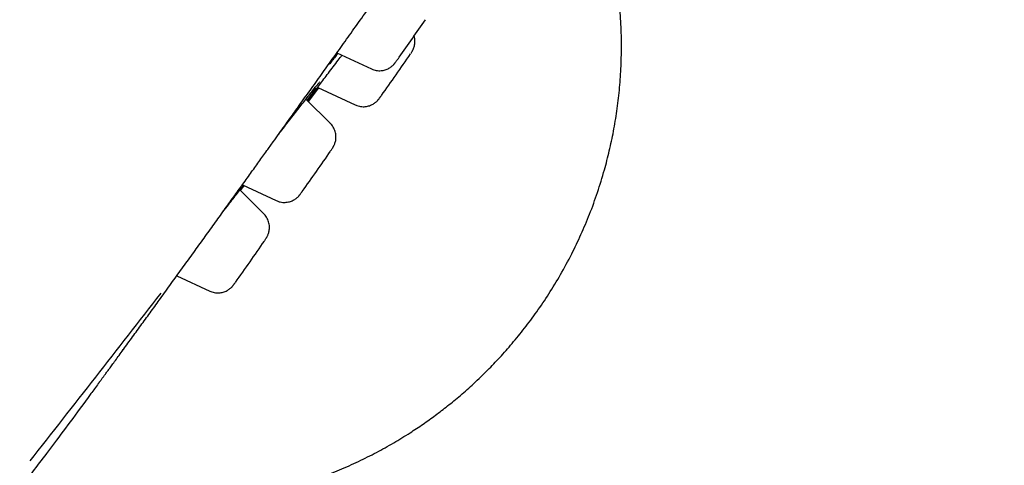
# Model space of a CAD drawing. Units: millimetres. Extents: x 8 to 863, y 12 to 2278.
# Drawn here: x 786 to 812, y 1882 to 1893 of the extents above; entities that cross this region are included whole.
import ezdxf

# ---------------------------------------------------------------- set-up
doc = ezdxf.new("R2010")
doc.units = ezdxf.units.MM

msp = doc.modelspace()

# ---------------------------------------------------------------- linework, layer by layer
at = {"color": 7, "linetype": 'Continuous', "lineweight": 30}
for p, q in [((794.299, 1892.606), (795.194, 1892.189)), ((793.562, 1891.342), (793.832, 1891.695)), ((793.801, 1891.709), (794.776, 1891.255)), ((794.13, 1890.774), (793.497, 1891.406)), ((795.428, 1891.461), (795.43, 1891.464)), ((792.404, 1888.426), (791.784, 1889.046)), ((791.796, 1889.035), (791.892, 1889.16)), ((791.848, 1889.18), (792.727, 1888.77)), ((790.149, 1886.82), (791.001, 1886.423))]:
    msp.add_line(p, q, dxfattribs=at)
for centre, radius, start, end in [((750.224, 1925.16), 56.169, 324.4336, 325.6451), ((755.806, 1920.021), 48.842, 324.2679, 325.8151), ((751.648, 1919.029), 51.426, 324.2818, 325.7105), ((751.089, 1915.865), 50.002, 324.2444, 325.7458), ((157.448, 2376.479), 800, 321.823753, 322.219301)]:
    msp.add_arc(centre, radius, start, end, dxfattribs=at)
for points, knots in [([(788.754, 1884.896), (788.756, 1884.899), (788.836, 1885.009), (788.998, 1885.232), (789.239, 1885.563), (789.48, 1885.895), (789.733, 1886.245), (789.999, 1886.612), (790.276, 1886.995), (790.548, 1887.373), (790.816, 1887.745), (791.08, 1888.111), (791.337, 1888.469), (791.586, 1888.815), (791.825, 1889.148), (792.055, 1889.468), (792.273, 1889.772), (792.469, 1890.046), (792.644, 1890.289), (792.797, 1890.504), (792.942, 1890.707), (793.078, 1890.896), (793.204, 1891.072), (793.377, 1891.315), (793.607, 1891.637), (793.893, 1892.036), (794.183, 1892.442), (794.477, 1892.854), (794.785, 1893.286), (795.124, 1893.762), (795.496, 1894.284), (795.904, 1894.857), (796.332, 1895.459), (796.782, 1896.091), (797.218, 1896.705), (797.637, 1897.296), (798.036, 1897.858), (798.444, 1898.433), (798.857, 1899.016), (799.339, 1899.695), (799.89, 1900.474), (800.514, 1901.355), (801.139, 1902.239), (801.766, 1903.127), (802.394, 1904.016), (803.041, 1904.933), (803.707, 1905.877), (804.391, 1906.848), (805.074, 1907.817), (805.754, 1908.783), (806.432, 1909.745), (807.108, 1910.707), (807.809, 1911.705), (808.539, 1912.744), (809.299, 1913.825), (810.064, 1914.917), (810.836, 1916.017), (811.589, 1917.091), (812.322, 1918.138), (813.035, 1919.157), (813.75, 1920.18), (814.468, 1921.206), (815.187, 1922.235), (815.905, 1923.263), (816.595, 1924.252), (817.251, 1925.192), (817.87, 1926.08), (818.471, 1926.942), (819.054, 1927.779), (819.619, 1928.59), (820.178, 1929.394), (820.73, 1930.188), (821.275, 1930.971), (821.799, 1931.726), (822.269, 1932.402), (822.688, 1933.006), (823.067, 1933.553), (823.45, 1934.105), (823.846, 1934.677), (824.256, 1935.268), (824.679, 1935.879), (825.112, 1936.504), (825.554, 1937.144), (826.005, 1937.796), (826.464, 1938.46), (826.93, 1939.134), (827.402, 1939.817), (827.878, 1940.508), (828.354, 1941.199), (828.821, 1941.876), (829.267, 1942.524), (829.689, 1943.139), (830.09, 1943.721), (830.471, 1944.277), (830.833, 1944.805), (831.178, 1945.308), (831.504, 1945.785), (831.814, 1946.238), (832.073, 1946.616), (832.285, 1946.927), (832.455, 1947.176), (832.619, 1947.416), (832.78, 1947.652), (832.951, 1947.903), (833.138, 1948.177), (833.342, 1948.477), (833.555, 1948.79), (833.776, 1949.116), (834.005, 1949.452), (834.239, 1949.799), (834.46, 1950.124), (834.665, 1950.427), (834.854, 1950.708), (835.045, 1950.991), (835.212, 1951.239), (835.356, 1951.452), (835.476, 1951.631), (835.594, 1951.806), (835.706, 1951.974), (835.812, 1952.132), (835.91, 1952.279), (836.001, 1952.415), (836.083, 1952.538), (836.156, 1952.647), (836.221, 1952.745), (836.275, 1952.825), (836.319, 1952.891), (836.355, 1952.946), (836.39, 1952.999), (836.427, 1953.055), (836.467, 1953.114), (836.516, 1953.189), (836.577, 1953.281), (836.65, 1953.391), (836.726, 1953.506), (836.803, 1953.623), (836.879, 1953.739), (836.952, 1953.85), (837.045, 1953.992), (837.156, 1954.161), (837.279, 1954.35), (837.394, 1954.529), (837.505, 1954.702), (837.6, 1954.85), (837.679, 1954.975), (837.743, 1955.078), (837.804, 1955.176), (837.86, 1955.268), (837.912, 1955.353), (837.963, 1955.437), (838.013, 1955.522), (838.062, 1955.606), (838.097, 1955.669), (838.122, 1955.714), (838.136, 1955.74), (838.15, 1955.766), (838.163, 1955.793), (838.177, 1955.819), (838.192, 1955.848), (838.208, 1955.882), (838.226, 1955.92), (838.245, 1955.961), (838.265, 1956.006), (838.285, 1956.054), (838.311, 1956.121), (838.342, 1956.209), (838.375, 1956.326), (838.402, 1956.447), (838.421, 1956.57), (838.431, 1956.694), (838.431, 1956.808), (838.424, 1956.916), (838.409, 1957.028), (838.381, 1957.152), (838.339, 1957.285), (838.281, 1957.42), (838.203, 1957.567), (838.1, 1957.72), (837.973, 1957.874), (837.822, 1958.024), (837.649, 1958.166), (837.525, 1958.253), (837.462, 1958.297)], [0, 0, 0, 0, 0.000199, 0.007243, 0.014074, 0.020692, 0.027098, 0.034374, 0.041355, 0.04804, 0.05443, 0.060646, 0.066554, 0.072155, 0.077448, 0.082434, 0.087112, 0.091483, 0.094884, 0.098072, 0.101047, 0.103811, 0.106361, 0.108711, 0.11428, 0.120094, 0.125493, 0.131089, 0.136882, 0.14287, 0.149939, 0.157264, 0.164844, 0.172679, 0.18077, 0.187306, 0.194, 0.200799, 0.207566, 0.214292, 0.224226, 0.23407, 0.243823, 0.253487, 0.263061, 0.272545, 0.282789, 0.292927, 0.302959, 0.312885, 0.322704, 0.332421, 0.342142, 0.352891, 0.3637, 0.374569, 0.385496, 0.396483, 0.406523, 0.416612, 0.42675, 0.436939, 0.447177, 0.457465, 0.467707, 0.476883, 0.48585, 0.494606, 0.503153, 0.511491, 0.519618, 0.528075, 0.536292, 0.54427, 0.552008, 0.55792, 0.563739, 0.569745, 0.575977, 0.582569, 0.589397, 0.59646, 0.603759, 0.611293, 0.619062, 0.627067, 0.635288, 0.643743, 0.65243, 0.661075, 0.669488, 0.677525, 0.68534, 0.692931, 0.700299, 0.707445, 0.714367, 0.721067, 0.727544, 0.731502, 0.735372, 0.739153, 0.742847, 0.746624, 0.751292, 0.756282, 0.761592, 0.767222, 0.773174, 0.779446, 0.786038, 0.791333, 0.796819, 0.802494, 0.80836, 0.812144, 0.816004, 0.819933, 0.823727, 0.827284, 0.830798, 0.834045, 0.837025, 0.839739, 0.842187, 0.844367, 0.845894, 0.847256, 0.848617, 0.85009, 0.851675, 0.853372, 0.856187, 0.859264, 0.862604, 0.866115, 0.869595, 0.873036, 0.876439, 0.883209, 0.889821, 0.896364, 0.90316, 0.910236, 0.915016, 0.91986, 0.924753, 0.929627, 0.934271, 0.938672, 0.94399, 0.949108, 0.954013, 0.955605, 0.957166, 0.958698, 0.960199, 0.961671, 0.963192, 0.964908, 0.966417, 0.968053, 0.969817, 0.971683, 0.973489, 0.975642, 0.977694, 0.979582, 0.981292, 0.982833, 0.984217, 0.985075, 0.98609, 0.987348, 0.988459, 0.989721, 0.991136, 0.992698, 0.994389, 0.996183, 0.998053, 1, 1, 1, 1]), ([(786.655, 1881.258), (786.679, 1881.251), (786.725, 1881.239), (786.803, 1881.219), (786.884, 1881.199), (786.969, 1881.179), (787.057, 1881.158), (787.182, 1881.13), (787.35, 1881.094), (787.563, 1881.053), (787.794, 1881.012), (788.049, 1880.972), (788.327, 1880.935), (788.629, 1880.903), (788.96, 1880.876), (789.32, 1880.857), (789.711, 1880.849), (790.124, 1880.855), (790.556, 1880.876), (791.053, 1880.919), (791.603, 1880.992), (792.196, 1881.1), (792.769, 1881.235), (793.322, 1881.395), (793.855, 1881.576), (794.367, 1881.777), (794.857, 1881.996), (795.325, 1882.231), (795.772, 1882.479), (796.173, 1882.725), (796.533, 1882.965), (796.858, 1883.198), (797.181, 1883.446), (797.513, 1883.72), (797.861, 1884.028), (798.202, 1884.357), (798.534, 1884.704), (798.853, 1885.065), (799.174, 1885.46), (799.493, 1885.889), (799.806, 1886.353), (800.11, 1886.855), (800.388, 1887.369), (800.639, 1887.894), (800.863, 1888.426), (801.067, 1888.986), (801.236, 1889.534), (801.372, 1890.065), (801.48, 1890.574), (801.567, 1891.099), (801.632, 1891.64), (801.673, 1892.197), (801.687, 1892.768), (801.674, 1893.351), (801.631, 1893.945), (801.557, 1894.55), (801.45, 1895.162), (801.307, 1895.78), (801.128, 1896.402), (800.911, 1897.024), (800.68, 1897.594), (800.505, 1897.948), (800.43, 1898.101)], [0, 0, 0, 0, 0.004515, 0.00868, 0.012549, 0.016192, 0.01969, 0.023134, 0.030395, 0.038292, 0.046839, 0.056035, 0.066366, 0.07741, 0.089166, 0.102552, 0.116757, 0.13178, 0.147621, 0.163879, 0.186223, 0.208094, 0.229492, 0.250417, 0.270869, 0.290848, 0.310353, 0.329386, 0.347945, 0.366032, 0.380743, 0.395125, 0.409544, 0.425157, 0.44205, 0.460224, 0.47682, 0.494357, 0.512834, 0.532252, 0.55261, 0.573908, 0.596148, 0.616379, 0.63733, 0.659001, 0.681393, 0.699825, 0.718718, 0.738072, 0.757887, 0.778163, 0.7989, 0.820097, 0.841756, 0.863875, 0.886455, 0.909496, 0.932998, 0.956961, 0.981385, 1, 1, 1, 1]), ([(796.214, 1892.585), (796.218, 1892.59), (796.229, 1892.606), (796.239, 1892.622), (796.25, 1892.64), (796.258, 1892.654), (796.268, 1892.671), (796.279, 1892.694), (796.293, 1892.725), (796.306, 1892.765), (796.317, 1892.811), (796.325, 1892.864), (796.326, 1892.921), (796.32, 1892.981), (796.313, 1893.023), (796.306, 1893.043), (796.305, 1893.044)], [0, 0, 0, 0, 0.06861, 0.224536, 0.28678, 0.337042, 0.379221, 0.422564, 0.476871, 0.547091, 0.624088, 0.707577, 0.798882, 0.895787, 0.996291, 1, 1, 1, 1]), ([(793.543, 1891.361), (793.561, 1891.385), (793.598, 1891.436), (793.671, 1891.535), (793.757, 1891.65), (793.855, 1891.781), (793.963, 1891.925), (794.08, 1892.081), (794.204, 1892.245), (794.322, 1892.401), (794.399, 1892.502), (794.431, 1892.545)], [0, 0, 0, 0, 0.107668, 0.223394, 0.338753, 0.45428, 0.570176, 0.685705, 0.801293, 0.917249, 1, 1, 1, 1]), ([(794.328, 1892.592), (794.313, 1892.574), (794.264, 1892.511), (794.192, 1892.421), (794.131, 1892.345), (794.106, 1892.314), (794.102, 1892.31)], [0, 0, 0, 0, 0.164668, 0.551791, 0.940149, 1, 1, 1, 1]), ([(795.194, 1892.189), (795.195, 1892.188), (795.216, 1892.177), (795.259, 1892.163), (795.322, 1892.147), (795.384, 1892.141), (795.444, 1892.142), (795.501, 1892.15), (795.555, 1892.164), (795.604, 1892.182), (795.649, 1892.204), (795.688, 1892.229), (795.721, 1892.254), (795.747, 1892.276), (795.767, 1892.296), (795.781, 1892.311), (795.791, 1892.324), (795.801, 1892.335), (795.81, 1892.347), (795.823, 1892.364), (795.84, 1892.387), (795.865, 1892.421), (795.889, 1892.454), (795.906, 1892.477), (795.911, 1892.485)], [0, 0, 0, 0, 0.003611, 0.063564, 0.121406, 0.177249, 0.231122, 0.282986, 0.332735, 0.380187, 0.425052, 0.466845, 0.504633, 0.536704, 0.562236, 0.583921, 0.60582, 0.631216, 0.665142, 0.718704, 0.800683, 0.878141, 0.960082, 1, 1, 1, 1]), ([(793.811, 1891.798), (793.816, 1891.805), (793.831, 1891.823), (793.846, 1891.84), (793.856, 1891.852), (793.86, 1891.856), (793.859, 1891.855), (793.859, 1891.855)], [0, 0, 0, 0, 0.213138, 0.526912, 0.775859, 0.973924, 1, 1, 1, 1]), ([(792.787, 1890.49), (792.803, 1890.511), (792.865, 1890.591), (792.97, 1890.728), (793.102, 1890.899), (793.228, 1891.061), (793.347, 1891.214), (793.458, 1891.356), (793.558, 1891.483), (793.648, 1891.596), (793.724, 1891.692), (793.781, 1891.763), (793.807, 1891.794), (793.817, 1891.806)], [0, 0, 0, 0, 0.034476, 0.134792, 0.23479, 0.33488, 0.435289, 0.535378, 0.635497, 0.735935, 0.836053, 0.936125, 1, 1, 1, 1]), ([(793.757, 1891.693), (793.757, 1891.693), (793.736, 1891.664), (793.688, 1891.599), (793.611, 1891.494), (793.552, 1891.415), (793.525, 1891.379)], [0, 0, 0, 0, 0.002823, 0.354005, 0.706306, 1, 1, 1, 1]), ([(793.821, 1891.7), (793.795, 1891.667), (793.736, 1891.59), (793.658, 1891.49), (793.593, 1891.407), (793.563, 1891.368), (793.551, 1891.352)], [0, 0, 0, 0, 0.231265, 0.522828, 0.81429, 1, 1, 1, 1]), ([(794.777, 1891.255), (794.792, 1891.249), (794.826, 1891.233), (794.883, 1891.218), (794.946, 1891.208), (795.007, 1891.207), (795.065, 1891.213), (795.12, 1891.225), (795.171, 1891.242), (795.217, 1891.263), (795.258, 1891.287), (795.293, 1891.312), (795.321, 1891.335), (795.343, 1891.356), (795.359, 1891.373), (795.37, 1891.386), (795.38, 1891.397), (795.389, 1891.409), (795.401, 1891.425), (795.414, 1891.442), (795.425, 1891.457), (795.428, 1891.461)], [0, 0, 0, 0, 0.052865, 0.12468, 0.194009, 0.260918, 0.325387, 0.387313, 0.446507, 0.502661, 0.555282, 0.603462, 0.645402, 0.679223, 0.706857, 0.733078, 0.76239, 0.79957, 0.854757, 0.963434, 1, 1, 1, 1]), ([(795.43, 1891.464), (795.433, 1891.468), (795.439, 1891.476), (795.446, 1891.486), (795.45, 1891.491)], [0, 0, 0, 0, 0.557167, 1, 1, 1, 1]), ([(794.141, 1890.064), (794.143, 1890.067), (794.153, 1890.082), (794.169, 1890.106), (794.185, 1890.13), (794.196, 1890.148), (794.205, 1890.163), (794.214, 1890.179), (794.225, 1890.199), (794.237, 1890.227), (794.251, 1890.263), (794.264, 1890.306), (794.273, 1890.357), (794.277, 1890.412), (794.275, 1890.471), (794.265, 1890.532), (794.247, 1890.593), (794.22, 1890.653), (794.186, 1890.709), (794.155, 1890.749), (794.134, 1890.768), (794.129, 1890.773)], [0, 0, 0, 0, 0.018085, 0.109549, 0.205892, 0.264944, 0.304449, 0.331756, 0.358737, 0.389902, 0.431013, 0.479453, 0.531053, 0.587858, 0.648903, 0.712764, 0.778391, 0.845118, 0.912536, 0.980385, 1, 1, 1, 1]), ([(791.341, 1888.475), (791.369, 1888.51), (791.44, 1888.602), (791.549, 1888.742), (791.666, 1888.893), (791.772, 1889.03), (791.843, 1889.122), (791.875, 1889.162), (791.878, 1889.166)], [0, 0, 0, 0, 0.132748, 0.343285, 0.553883, 0.765153, 0.97575, 1, 1, 1, 1]), ([(791.889, 1889.161), (791.876, 1889.145), (791.847, 1889.107), (791.813, 1889.062), (791.794, 1889.037)], [0, 0, 0, 0, 0.440645, 1, 1, 1, 1]), ([(792.727, 1888.771), (792.741, 1888.765), (792.774, 1888.749), (792.83, 1888.734), (792.893, 1888.724), (792.954, 1888.723), (793.012, 1888.728), (793.068, 1888.74), (793.119, 1888.756), (793.165, 1888.777), (793.207, 1888.801), (793.242, 1888.826), (793.271, 1888.85), (793.293, 1888.871), (793.309, 1888.887), (793.32, 1888.901), (793.33, 1888.912), (793.339, 1888.924), (793.351, 1888.939), (793.367, 1888.961), (793.384, 1888.984), (793.394, 1888.997), (793.395, 1888.999)], [0, 0, 0, 0, 0.046756, 0.114172, 0.179252, 0.242064, 0.302593, 0.360747, 0.416354, 0.469134, 0.518636, 0.564043, 0.603726, 0.635837, 0.66194, 0.686455, 0.71368, 0.747908, 0.798244, 0.894509, 0.985142, 1, 1, 1, 1]), ([(792.423, 1887.728), (792.425, 1887.732), (792.436, 1887.747), (792.451, 1887.77), (792.465, 1887.791), (792.476, 1887.809), (792.485, 1887.824), (792.494, 1887.842), (792.506, 1887.867), (792.52, 1887.899), (792.533, 1887.939), (792.544, 1887.987), (792.55, 1888.04), (792.551, 1888.098), (792.544, 1888.158), (792.53, 1888.22), (792.507, 1888.28), (792.476, 1888.338), (792.442, 1888.387), (792.415, 1888.414), (792.404, 1888.425)], [0, 0, 0, 0, 0.0238809, 0.11957, 0.2236779, 0.2676473, 0.2989408, 0.3267601, 0.3561693, 0.3938319, 0.4416404, 0.4932108, 0.5495056, 0.6108094, 0.6756094, 0.7426371, 0.8110524, 0.8803361, 0.9501649, 1, 1, 1, 1]), ([(791.001, 1886.423), (791.019, 1886.416), (791.057, 1886.399), (791.117, 1886.384), (791.18, 1886.376), (791.24, 1886.376), (791.298, 1886.383), (791.353, 1886.395), (791.403, 1886.413), (791.448, 1886.434), (791.489, 1886.459), (791.523, 1886.483), (791.55, 1886.507), (791.571, 1886.527), (791.586, 1886.543), (791.597, 1886.556), (791.606, 1886.567), (791.615, 1886.579), (791.624, 1886.59), (791.63, 1886.598), (791.633, 1886.602)], [0, 0, 0, 0, 0.070937, 0.149767, 0.225871, 0.299308, 0.370042, 0.437947, 0.502797, 0.564233, 0.621664, 0.673984, 0.71905, 0.755129, 0.785053, 0.814216, 0.847351, 0.890335, 0.955749, 1, 1, 1, 1]), ([(791.633, 1886.602), (791.636, 1886.606), (791.644, 1886.617), (791.654, 1886.631), (791.66, 1886.639)], [0, 0, 0, 0, 0.40653, 1, 1, 1, 1]), ([(788.098, 1884.003), (788.1, 1884.006), (788.104, 1884.011), (788.113, 1884.023), (788.121, 1884.034), (788.133, 1884.051), (788.144, 1884.065), (788.157, 1884.083), (788.173, 1884.105), (788.193, 1884.131), (788.215, 1884.161), (788.245, 1884.202), (788.285, 1884.256), (788.337, 1884.327), (788.399, 1884.411), (788.472, 1884.511), (788.557, 1884.626), (788.653, 1884.758), (788.722, 1884.852), (788.758, 1884.902)], [0, 0, 0, 0, 0.050702, 0.090901, 0.120657, 0.141242, 0.160514, 0.179964, 0.209481, 0.239418, 0.270901, 0.311232, 0.369776, 0.441602, 0.526713, 0.625108, 0.736786, 0.86175, 1, 1, 1, 1]), ([(788.11, 1884.02), (788.046, 1883.932), (787.779, 1883.568), (787.373, 1883.019), (786.903, 1882.387), (786.656, 1882.062), (786.533, 1881.9)], [0, 0, 0, 0, 0.095222, 0.396633, 0.697916, 1, 1, 1, 1]), ([(786.533, 1881.9), (786.418, 1881.75), (786.234, 1881.51), (786.115, 1881.364), (786.07, 1881.308)], [0, 0, 0, 0, 0.620217, 1, 1, 1, 1])]:
    msp.add_open_spline(points, degree=3, knots=knots, dxfattribs=at)

doc.saveas('drawing.dxf')
